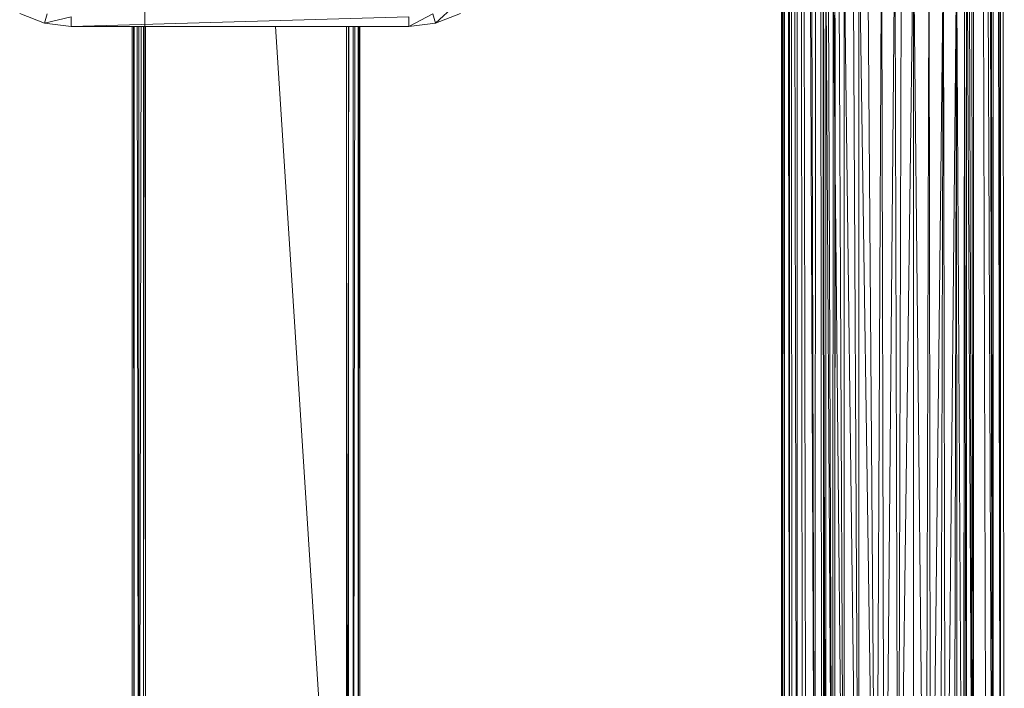
# Model space of a CAD drawing. Units: inches. Extents: x 11 to 6731, y 5 to 4757.
# Drawn here: x 1738 to 1999, y 2362 to 2539 of the extents above; entities that cross this region are included whole.
import ezdxf

# ---------------------------------------------------------------- set-up
doc = ezdxf.new("R2010")
doc.units = ezdxf.units.IN
doc.header["$MEASUREMENT"] = 0

# ---------------------------------------------------------------- blocks, each defined once
blk = doc.blocks.new('68_DWG-537347-Level 1')
at = {"lineweight": 9}
for p, q in [((56718.436, -1593.697), (56718.436, -1505.867)), ((56718.436, -1593.697), (56718.517, -1505.867)), ((56718.436, -1593.697), (56718.447, -1505.867)), ((56718.459, -1593.697), (56718.522, -1505.867)), ((56718.51, -1593.697), (56718.532, -1505.867)), ((56718.645, -1593.697), (56718.56, -1505.867)), ((56718.645, -1593.697), (56718.641, -1505.867)), ((56718.715, -1593.697), (56718.656, -1505.867)), ((56718.844, -1593.697), (56718.683, -1505.867)), ((56718.845, -1593.697), (56718.867, -1505.867)), ((56718.998, -1593.697), (56718.899, -1505.867)), ((56719.095, -1593.697), (56718.919, -1505.867)), ((56719.32, -1593.697), (56718.967, -1505.867)), ((56719.321, -1593.697), (56719.07, -1505.867)), ((56719.324, -1593.697), (56719.353, -1505.867)), ((56719.513, -1593.697), (56719.394, -1505.867)), ((56723.07, -1505.867), (56723.514, -1593.697)), ((56723.237, -1505.867), (56723.516, -1593.697)), ((56723.398, -1505.867), (56723.518, -1593.697)), ((56723.548, -1505.867), (56723.519, -1593.697)), ((56723.624, -1505.867), (56723.876, -1593.697)), ((56723.66, -1505.867), (56724.043, -1593.697)), ((56723.839, -1505.867), (56724.044, -1593.697)), ((56723.912, -1505.867), (56724.044, -1593.697)), ((56724.041, -1505.867), (56724.045, -1593.697)), ((56724.082, -1505.867), (56724.24, -1593.697)), ((56724.181, -1505.867), (56724.24, -1593.697)), ((56724.24, -1505.867), (56724.24, -1593.697)), ((56724.261, -1505.867), (56724.342, -1593.697)), ((56701.571, -1593.75), (56701.52, -1511.571)), ((56701.571, -1593.75), (56701.52, -1511.708)), ((56720.947, -1593.697), (56720.719, -1562.364)), ((56720.947, -1593.697), (56721.087, -1562.211)), ((56721.17, -1593.697), (56721.087, -1562.211)), ((56721.17, -1593.697), (56721.44, -1562.164)), ((56721.528, -1593.697), (56721.44, -1562.164)), ((56721.528, -1593.697), (56721.612, -1562.175)), ((56721.528, -1593.697), (56721.933, -1562.26)), ((56722.254, -1593.697), (56721.933, -1562.26)), ((56721.933, -1593.697), (56721.933, -1562.26)), ((56720.487, -1593.697), (56720.338, -1562.66)), ((56720.947, -1593.697), (56720.487, -1562.54)), ((56720.487, -1593.697), (56720.487, -1562.54)), ((56722.254, -1593.697), (56722.347, -1562.488)), ((56722.389, -1593.697), (56722.347, -1562.488)), ((56722.389, -1593.697), (56722.728, -1562.874)), ((56722.635, -1593.697), (56722.728, -1562.874)), ((56722.78, -1593.697), (56722.728, -1562.874)), ((56720.096, -1593.697), (56719.961, -1563.157)), ((56720.487, -1593.697), (56720.096, -1562.972)), ((56720.096, -1593.697), (56720.096, -1562.972)), ((56719.794, -1593.697), (56719.803, -1563.529)), ((56720.096, -1593.697), (56719.803, -1563.529)), ((56722.78, -1593.697), (56723.077, -1563.475)), ((56723.003, -1593.697), (56723.077, -1563.475)), ((56723.254, -1593.697), (56723.077, -1563.475)), ((56723.082, -1593.697), (56723.077, -1563.475)), ((56719.794, -1593.697), (56719.677, -1563.822)), ((56719.608, -1593.697), (56719.612, -1564.174)), ((56719.794, -1593.697), (56719.612, -1564.174)), ((56723.254, -1593.697), (56723.287, -1564.168)), ((56723.273, -1593.697), (56723.287, -1564.168)), ((56723.342, -1593.697), (56723.287, -1564.168)), ((56709.78, -1564.726), (56709.259, -1565.205)), ((56719.557, -1593.697), (56719.538, -1564.573)), ((56719.608, -1593.697), (56719.538, -1564.573)), ((56698.232, -1564.948), (56698.893, -1565.205)), ((56698.962, -1564.957), (56698.893, -1565.205)), ((56709.19, -1564.957), (56708.553, -1565.292)), ((56709.19, -1564.957), (56709.259, -1565.205)), ((56709.259, -1565.205), (56709.92, -1564.948)), ((56719.557, -1593.697), (56719.547, -1564.866)), ((56719.547, -1593.697), (56719.547, -1564.866)), ((56719.85, -1564.866), (56719.85, -1593.697)), ((56719.85, -1564.866), (56719.854, -1565.262)), ((56723.342, -1593.697), (56723.342, -1564.868)), ((56699.6, -1565.035), (56698.893, -1565.205)), ((56698.893, -1565.205), (56699.6, -1565.292)), ((56699.6, -1565.035), (56699.6, -1565.292)), ((56708.553, -1565.035), (56699.6, -1565.292)), ((56708.553, -1565.035), (56708.553, -1565.292)), ((56708.553, -1565.292), (56709.259, -1565.205)), ((56719.85, -1593.697), (56719.854, -1565.262)), ((56699.6, -1565.292), (56708.553, -1565.292)), ((56701.218, -1565.292), (56701.218, -1589.865)), ((56701.248, -1565.292), (56701.262, -1590.532)), ((56701.265, -1590.541), (56701.265, -1565.292)), ((56701.39, -1591.55), (56701.349, -1565.292)), ((56701.395, -1591.55), (56701.395, -1565.292)), ((56701.401, -1591.55), (56701.457, -1565.292)), ((56701.52, -1590.219), (56701.52, -1565.292)), ((56701.57, -1591.55), (56701.553, -1565.292)), ((56701.572, -1591.55), (56701.572, -1565.292)), ((56706.701, -1591.549), (56705.014, -1565.292)), ((56706.901, -1591.549), (56706.901, -1565.292)), ((56706.908, -1591.549), (56706.964, -1565.292)), ((56706.953, -1591.56), (56706.953, -1565.292)), ((56707.078, -1591.549), (56707.078, -1565.292)), ((56707.083, -1591.549), (56707.124, -1565.292)), ((56707.208, -1591.168), (56707.208, -1565.292)), ((56707.225, -1565.292), (56707.21, -1591.057)), ((56707.255, -1590.735), (56707.255, -1565.292)), ((56707.255, -1565.292), (56707.255, -1589.865)), ((56719.538, -1593.697), (56719.557, -1565.349)), ((56719.547, -1593.697), (56719.557, -1565.349))]:
    blk.add_line(p, q, dxfattribs=at)

msp = doc.modelspace()

# ---------------------------------------------------------------- block references
at = {"lineweight": 9, "xscale": 10, "yscale": 10, "zscale": 10}
msp.add_blockref('68_DWG-537347-Level 1', (-565243.93, 18190.1), dxfattribs=at)

doc.saveas('drawing.dxf')
